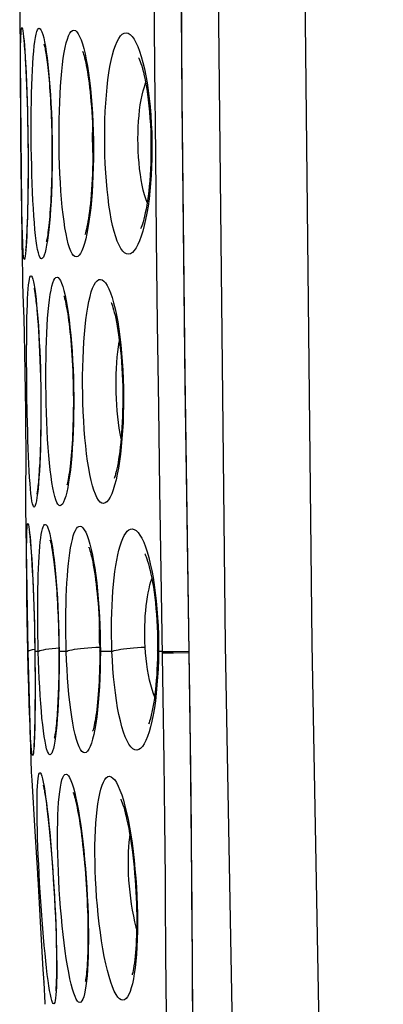
# Model space of a CAD drawing. Units: millimetres. Extents: x 100.3 to 194.9, y 84.9 to 162.8.
# Drawn here: x 100.3 to 102.4, y 100.4 to 105.9 of the extents above; entities that cross this region are included whole.
import ezdxf

# ---------------------------------------------------------------- set-up
doc = ezdxf.new("R2010")
doc.units = ezdxf.units.MM
doc.header["$LTSCALE"] = 16.335
doc.layers.get('0').update_dxf_attribs({"linetype": 'CONTINUOUS'})

msp = doc.modelspace()

# ---------------------------------------------------------------- linework, layer by layer
at = {"color": 7, "linetype": 'CONTINUOUS'}
for p, q in [((100.3545, 105.8041), (100.3557, 105.7913)), ((100.3557, 105.7913), (100.357, 105.7764)), ((100.357, 105.7764), (100.3583, 105.7595)), ((100.3583, 105.7595), (100.3596, 105.7408)), ((100.3596, 105.7408), (100.361, 105.7201)), ((100.361, 105.7201), (100.3624, 105.6976)), ((100.3624, 105.6976), (100.3645, 105.6601)), ((100.3645, 105.6601), (100.3666, 105.6183)), ((100.3666, 105.6183), (100.3686, 105.5721)), ((100.3686, 105.5721), (100.3706, 105.5217)), ((100.3706, 105.5217), (100.3724, 105.4678)), ((100.3724, 105.4678), (100.374, 105.4111)), ((100.374, 105.4111), (100.3753, 105.3525)), ((100.3753, 105.3525), (100.3764, 105.2929)), ((100.3764, 105.2929), (100.3772, 105.2332)), ((100.3772, 105.2332), (100.3777, 105.1744)), ((100.3777, 105.1744), (100.3778, 105.1171)), ((100.3778, 105.1171), (100.3778, 105.0617)), ((100.3778, 105.0617), (100.3774, 105.0087)), ((100.3769, 104.9584), (100.3761, 104.9112)), ((100.3774, 105.0087), (100.3769, 104.9584)), ((100.3761, 104.9112), (100.3752, 104.8672)), ((100.3752, 104.8672), (100.3741, 104.8266)), ((100.373, 104.7895), (100.3717, 104.756)), ((100.3741, 104.8266), (100.373, 104.7895)), ((100.3708, 104.7356), (100.37, 104.7168)), ((100.3717, 104.756), (100.3708, 104.7356)), ((100.3438, 104.6809), (100.346, 104.4933)), ((100.3682, 104.684), (100.3673, 104.6701)), ((100.3691, 104.6996), (100.3682, 104.684)), ((100.37, 104.7168), (100.3691, 104.6996)), ((100.3476, 104.4479), (100.3513, 104.3336)), ((100.4114, 104.4201), (100.4112, 104.4207)), ((100.3513, 104.3336), (100.3536, 104.2536)), ((100.3536, 104.2536), (100.356, 104.1617)), ((100.4288, 104.2823), (100.4313, 104.2517)), ((100.4313, 104.2517), (100.4338, 104.2186)), ((100.4338, 104.2186), (100.4363, 104.183)), ((100.4363, 104.183), (100.4386, 104.1452)), ((100.356, 104.1617), (100.3584, 104.0606)), ((100.4386, 104.1452), (100.4407, 104.1051)), ((100.4407, 104.1051), (100.4427, 104.0628)), ((100.3584, 104.0606), (100.3604, 103.9532)), ((100.4427, 104.0628), (100.4445, 104.0183)), ((100.4445, 104.0183), (100.4461, 103.9715)), ((100.4461, 103.9715), (100.4474, 103.9227)), ((100.3604, 103.9532), (100.3621, 103.8426)), ((100.4474, 103.9227), (100.4485, 103.8717)), ((100.4485, 103.8717), (100.4492, 103.8189)), ((100.3621, 103.8426), (100.3634, 103.7319)), ((100.4492, 103.8189), (100.4496, 103.7648)), ((100.4496, 103.7648), (100.4495, 103.7105)), ((100.3634, 103.7319), (100.3642, 103.6245)), ((100.4495, 103.7105), (100.4491, 103.6568)), ((100.4491, 103.6568), (100.4483, 103.6047)), ((100.3642, 103.6245), (100.3645, 103.5235)), ((100.4483, 103.6047), (100.4471, 103.5552)), ((100.3645, 103.5235), (100.3646, 103.4319)), ((100.3646, 103.4319), (100.3642, 103.3179)), ((100.3642, 103.3179), (100.3634, 103.2011)), ((100.3634, 103.1945), (100.3764, 102.3887)), ((100.388, 103.0305), (100.3893, 103.0179)), ((100.3893, 103.0179), (100.3906, 103.0033)), ((100.3906, 103.0033), (100.392, 102.9868)), ((100.392, 102.9868), (100.3935, 102.9686)), ((100.3935, 102.9686), (100.3949, 102.9486)), ((100.3949, 102.9486), (100.3972, 102.9154)), ((100.3705, 102.8184), (100.37, 102.8893)), ((100.3972, 102.9154), (100.3995, 102.8784)), ((100.3995, 102.8784), (100.4017, 102.8377)), ((100.3719, 102.6996), (100.3705, 102.8184)), ((100.4017, 102.8377), (100.404, 102.7935)), ((100.404, 102.7935), (100.4061, 102.7459)), ((100.3738, 102.5695), (100.3719, 102.6996)), ((100.4061, 102.7459), (100.4082, 102.6952)), ((100.4082, 102.6952), (100.4101, 102.6415)), ((100.4101, 102.6415), (100.4118, 102.5851)), ((100.3769, 102.3887), (100.3738, 102.5695)), ((100.4118, 102.5851), (100.4133, 102.5265)), ((100.4133, 102.5265), (100.4145, 102.466)), ((100.4145, 102.466), (100.4155, 102.4041)), ((100.5497, 102.4348), (100.5501, 102.3911)), ((100.3764, 102.3887), (100.3953, 101.714)), ((100.4155, 102.4041), (100.4163, 102.3173)), ((100.5501, 102.3911), (100.5502, 102.3466)), ((100.4163, 102.3173), (100.4168, 102.2348)), ((100.5502, 102.3466), (100.5499, 102.2989)), ((101.1009, 102.3191), (101.0995, 102.2879)), ((101.1019, 102.3514), (101.1009, 102.3191)), ((100.5499, 102.2989), (100.5493, 102.2522)), ((100.4168, 102.2348), (100.4168, 102.1576)), ((100.4168, 102.1576), (100.4164, 102.087)), ((100.4159, 102.0392), (100.4152, 101.9962)), ((100.4164, 102.087), (100.4159, 102.0392)), ((100.4152, 101.9962), (100.4146, 101.9704)), ((100.4134, 101.926), (100.4127, 101.9075)), ((100.414, 101.947), (100.4134, 101.926)), ((100.4146, 101.9704), (100.414, 101.947)), ((100.4097, 101.8569), (100.4094, 101.8541)), ((101.2862, 101.747), (101.2902, 101.3882)), ((100.3981, 101.6691), (100.4158, 101.3831)), ((100.4803, 101.5377), (100.4837, 101.5109)), ((100.4837, 101.5109), (100.4872, 101.4815)), ((100.4872, 101.4815), (100.4908, 101.4496)), ((100.4908, 101.4496), (100.4944, 101.4154)), ((100.4158, 101.3831), (100.4318, 101.1187)), ((100.4944, 101.4154), (100.4981, 101.3787)), ((100.4981, 101.3787), (100.5017, 101.3399)), ((100.5017, 101.3399), (100.5053, 101.2988)), ((100.5053, 101.2988), (100.5089, 101.2555)), ((100.5089, 101.2555), (100.5124, 101.2101)), ((100.5124, 101.2101), (100.5159, 101.1627)), ((100.5159, 101.1627), (100.5192, 101.1132)), ((100.4318, 101.1187), (100.448, 100.8445)), ((100.5192, 101.1132), (100.5224, 101.0621)), ((100.5224, 101.0621), (100.5254, 101.0094)), ((100.5254, 101.0094), (100.5281, 100.9561)), ((100.5281, 100.9561), (100.5306, 100.9029)), ((100.5306, 100.9029), (100.5327, 100.8507)), ((100.448, 100.8445), (100.4614, 100.6104)), ((100.5327, 100.8507), (100.5344, 100.8003)), ((100.5344, 100.8003), (100.5357, 100.7523)), ((100.5357, 100.7523), (100.5365, 100.7076)), ((100.4614, 100.6104), (100.4654, 100.5382)), ((100.4654, 100.5382), (100.4719, 100.4225))]:
    msp.add_line(p, q, dxfattribs=at)
at = {"color": 253, "linetype": 'CONTINUOUS'}
for p, q in [((100.3357, 105.5558), (100.3355, 105.6412)), ((100.3367, 105.4125), (100.3357, 105.5558)), ((100.338, 105.2584), (100.3367, 105.4125)), ((100.3397, 105.1025), (100.338, 105.2584)), ((100.3416, 104.9538), (100.3397, 105.1025)), ((100.3431, 104.8628), (100.3416, 104.9538)), ((100.3447, 104.7814), (100.3431, 104.8628)), ((100.3466, 104.7118), (100.3447, 104.7814)), ((100.346, 104.4933), (100.3476, 104.4479)), ((100.3716, 103.8236), (100.3704, 103.9276)), ((100.3734, 103.7201), (100.3716, 103.8236)), ((100.3759, 103.6192), (100.3734, 103.7201)), ((100.3634, 103.2011), (100.3634, 103.1945)), ((101.1337, 102.1309), (101.1223, 102.839)), ((101.1072, 102.4842), (101.108, 102.4365)), ((100.4152, 102.4403), (100.4164, 102.3434)), ((101.0323, 102.4435), (101.0315, 102.4731)), ((101.0337, 102.414), (101.0323, 102.4435)), ((101.108, 102.4365), (101.108, 102.3887)), ((100.3769, 102.3887), (100.3765, 102.3887)), ((100.379, 102.2844), (100.3769, 102.3887)), ((100.416, 102.3887), (100.4156, 102.3898)), ((100.4352, 102.3887), (100.4159, 102.3887)), ((100.5515, 102.3887), (100.5501, 102.3911)), ((100.5918, 102.3887), (100.5515, 102.3887)), ((100.7824, 102.3887), (100.782, 102.3378)), ((100.8476, 102.3887), (100.7824, 102.3887)), ((101.0359, 102.3819), (101.0337, 102.414)), ((101.108, 102.3887), (101.1071, 102.3399)), ((101.1295, 102.3887), (101.108, 102.3887)), ((101.1295, 102.3887), (101.1909, 102.3897)), ((101.1297, 102.3809), (101.191, 102.3819)), ((101.1909, 102.3897), (101.2771, 102.3911)), ((101.191, 102.3819), (101.2773, 102.3834)), ((101.2778, 102.3842), (101.2772, 102.3842)), ((100.4164, 102.3434), (100.417, 102.2558)), ((100.3815, 102.1854), (100.379, 102.2844)), ((100.417, 102.2558), (100.4172, 102.1714)), ((100.3843, 102.0927), (100.3815, 102.1854)), ((100.4172, 102.1714), (100.4168, 102.093)), ((100.3874, 102.0099), (100.3843, 102.0927)), ((101.1388, 101.7767), (101.1337, 102.1309)), ((101.1429, 101.4418), (101.1388, 101.7767)), ((100.3953, 101.714), (100.3981, 101.6691)), ((100.4159, 101.3836), (100.4158, 101.3831)), ((100.431, 101.1333), (100.4318, 101.1187)), ((101.1499, 100.6903), (101.1473, 101.0111)), ((101.152, 100.3637), (101.1499, 100.6903)), ((100.4652, 100.5427), (100.4654, 100.5382)), ((100.4719, 100.4226), (100.4723, 100.416))]:
    msp.add_line(p, q, dxfattribs=at)
for points in [[(101.8809, 130.2659), (101.7437, 126.7887), (101.6314, 123.3103), (101.5441, 119.8309), (101.4817, 116.3506), (101.4443, 112.8697), (101.4318, 109.3886), (101.4443, 105.9075), (101.4817, 102.4266), (101.5441, 98.9464), (101.6314, 95.467), (101.7437, 91.9886), (101.8809, 88.5114)], [(102.3662, 130.2445), (102.2289, 126.7705), (102.1166, 123.2958), (102.0293, 119.8202), (101.9668, 116.3435), (101.9294, 112.8661), (101.9169, 109.3886), (101.9294, 105.9112), (101.9668, 102.4337), (102.0293, 98.9571), (102.1166, 95.4815), (102.2289, 92.0068), (102.3662, 88.5328)], [(101.2778, 116.3931), (101.2558, 114.8367), (101.2394, 113.2802), (101.2284, 111.7236), (101.2229, 110.167), (101.2229, 108.6103), (101.2284, 107.0537), (101.2394, 105.4971), (101.2558, 103.9406), (101.2778, 102.3842)], [(101.1223, 102.839), (101.1155, 103.2946), (101.109, 103.7556), (101.1029, 104.2238), (101.0973, 104.6981), (101.0922, 105.1739), (101.0876, 105.6523), (101.0836, 106.1334), (101.0802, 106.6119), (101.0774, 107.0887), (101.0751, 107.5641), (101.0734, 108.032), (101.0722, 108.4906), (101.0715, 108.9427), (101.0713, 109.3887)], [(100.336, 105.7493), (100.3365, 105.779), (100.3371, 105.8051), (100.3378, 105.8275), (100.3387, 105.8462), (100.3397, 105.8608), (100.3409, 105.8711), (100.3423, 105.8774), (100.3438, 105.8796)], [(100.3438, 105.8796), (100.3455, 105.8773), (100.3473, 105.8709), (100.3491, 105.8604), (100.3511, 105.8457), (100.3532, 105.827), (100.3553, 105.8045), (100.3575, 105.7782), (100.3597, 105.7481)], [(100.4066, 105.7137), (100.4093, 105.7461), (100.4123, 105.7755), (100.4156, 105.8012), (100.4192, 105.8233), (100.423, 105.8418), (100.4271, 105.8562), (100.4313, 105.8664), (100.4358, 105.8725), (100.4406, 105.8746)], [(100.4406, 105.8746), (100.4454, 105.8721), (100.4503, 105.8655), (100.4552, 105.8549), (100.4602, 105.84), (100.4653, 105.8211), (100.4702, 105.7984), (100.4751, 105.772), (100.4798, 105.7418), (100.4844, 105.7086)], [(100.6479, 104.5955), (100.6399, 104.5974), (100.6321, 104.6035), (100.6245, 104.6136), (100.6171, 104.6281), (100.6099, 104.6467), (100.603, 104.669), (100.5965, 104.6951), (100.5903, 104.7249), (100.5844, 104.7578), (100.5791, 104.7938), (100.5741, 104.8329), (100.5696, 104.8743), (100.5655, 104.918), (100.562, 104.9641), (100.5589, 105.0115), (100.5563, 105.0603), (100.5543, 105.1105), (100.5528, 105.1611), (100.5518, 105.212), (100.5514, 105.2633), (100.5514, 105.314), (100.552, 105.3639), (100.5532, 105.4131), (100.5548, 105.4609), (100.5569, 105.507), (100.5596, 105.5516), (100.5628, 105.5939), (100.5664, 105.6339), (100.5705, 105.6717), (100.5751, 105.7065), (100.5802, 105.7383), (100.5857, 105.7671), (100.5916, 105.7925), (100.5979, 105.8142), (100.6047, 105.8324), (100.6117, 105.8466), (100.619, 105.8566), (100.6266, 105.8625), (100.6345, 105.8645)], [(100.6345, 105.8645), (100.6425, 105.8618), (100.6505, 105.8551), (100.6585, 105.8443), (100.6664, 105.8293), (100.6744, 105.8102), (100.6821, 105.7875), (100.6896, 105.7611), (100.6968, 105.731), (100.7037, 105.6979), (100.7102, 105.6618)], [(100.9399, 104.6108), (100.9288, 104.6125), (100.9179, 104.6184), (100.9074, 104.6284), (100.897, 104.6426), (100.887, 104.661), (100.8774, 104.683), (100.8682, 104.7088), (100.8595, 104.7382), (100.8514, 104.7706), (100.8439, 104.806), (100.837, 104.8444), (100.8308, 104.885), (100.8253, 104.9278), (100.8204, 104.9729), (100.8162, 105.0192), (100.8128, 105.0669), (100.8102, 105.1159), (100.8083, 105.1652), (100.8072, 105.2148), (100.8068, 105.2647), (100.8072, 105.3139), (100.8083, 105.3623), (100.8102, 105.4101), (100.8128, 105.4564), (100.8161, 105.5012), (100.8201, 105.5444), (100.8248, 105.5855), (100.8302, 105.6244), (100.8363, 105.6611), (100.843, 105.6949), (100.8503, 105.726), (100.8582, 105.7542), (100.8666, 105.7789), (100.8757, 105.8003), (100.8852, 105.8181), (100.8951, 105.832), (100.9054, 105.8417), (100.916, 105.8475), (100.9271, 105.8493)], [(100.9271, 105.8493), (100.9382, 105.8465), (100.9492, 105.8396), (100.9601, 105.8288), (100.9709, 105.8137), (100.9817, 105.7946), (100.992, 105.772), (101.002, 105.7458), (101.0116, 105.716), (101.0207, 105.6833), (101.0291, 105.6478), (101.037, 105.6093)], [(100.3355, 105.6412), (100.3358, 105.7164), (100.336, 105.7493)], [(100.3597, 105.7481), (100.3618, 105.715), (100.3639, 105.6788), (100.366, 105.6394), (100.3679, 105.5977), (100.3697, 105.5536), (100.3714, 105.5071), (100.373, 105.4592), (100.3743, 105.4099), (100.3755, 105.3591), (100.3765, 105.3078), (100.3772, 105.256), (100.3778, 105.2038), (100.3781, 105.1521), (100.3781, 105.1009), (100.378, 105.0502), (100.3777, 105.001), (100.3771, 104.9532), (100.3764, 104.9069), (100.3755, 104.8629), (100.3744, 104.8212), (100.3731, 104.7819), (100.3718, 104.7457), (100.3703, 104.7126)], [(100.4163, 104.7496), (100.4131, 104.7859), (100.4102, 104.8254), (100.4075, 104.8672), (100.4051, 104.9115), (100.4029, 104.958), (100.401, 105.006), (100.3994, 105.0555), (100.3981, 105.1063), (100.397, 105.1576), (100.3962, 105.2093), (100.3957, 105.2615), (100.3955, 105.313), (100.3956, 105.3638), (100.3959, 105.4141), (100.3966, 105.4628), (100.3975, 105.5099), (100.3987, 105.5555), (100.4003, 105.5988), (100.4021, 105.6396), (100.4042, 105.6782), (100.4066, 105.7137)], [(100.4844, 105.7086), (100.4887, 105.6723), (100.4928, 105.6329), (100.4966, 105.5913), (100.5001, 105.5473), (100.5032, 105.501), (100.5059, 105.4534), (100.5082, 105.4043), (100.5101, 105.3538), (100.5115, 105.303), (100.5125, 105.2517), (100.513, 105.2001), (100.513, 105.149), (100.5126, 105.0985), (100.5117, 105.0486), (100.5104, 105.0002), (100.5086, 104.9534), (100.5064, 104.908), (100.5039, 104.8648), (100.501, 104.824), (100.4977, 104.7854), (100.4942, 104.7498)], [(100.7102, 105.6618), (100.7162, 105.6228), (100.7218, 105.5815), (100.7267, 105.538), (100.7312, 105.4923), (100.735, 105.4454), (100.7381, 105.3971), (100.7406, 105.3474), (100.7425, 105.2975), (100.7436, 105.2473), (100.744, 105.1967), (100.7437, 105.1468), (100.7428, 105.0976), (100.7411, 105.049), (100.7388, 105.0019), (100.7359, 104.9563), (100.7324, 104.9122), (100.7283, 104.8703), (100.7237, 104.8305), (100.7185, 104.793)], [(101.0445, 104.9), (101.0372, 104.9199), (101.0298, 104.9439), (101.0229, 104.9698), (101.0167, 104.9974), (101.0112, 105.0266), (101.0064, 105.057), (101.0023, 105.0886), (100.9989, 105.1211), (100.9962, 105.1543), (100.9944, 105.1879), (100.9932, 105.2217), (100.9929, 105.2555), (100.9932, 105.289), (100.9943, 105.3221), (100.9962, 105.3545), (100.9988, 105.386), (101.0021, 105.4165), (101.0061, 105.4457), (101.0108, 105.4737), (101.0161, 105.5001), (101.0221, 105.5249), (101.0287, 105.5479), (101.036, 105.5689), (101.0361, 105.5693)], [(101.037, 105.6093), (101.0441, 105.5689), (101.0504, 105.5263), (101.056, 105.4817), (101.0608, 105.4359), (101.0647, 105.3888), (101.0677, 105.3406), (101.0698, 105.2921), (101.071, 105.2435), (101.0713, 105.1945), (101.0707, 105.1463), (101.0692, 105.0988), (101.0668, 105.052), (101.0636, 105.0066), (101.0596, 104.9627), (101.0548, 104.9202), (101.0493, 104.8797), (101.0431, 104.8413)], [(100.741, 105.1793), (100.7407, 105.1847), (100.7397, 105.2197), (100.7393, 105.2548), (100.7394, 105.2897), (100.7395, 105.2957)], [(100.7185, 104.793), (100.7129, 104.7582), (100.7069, 104.7263), (100.7004, 104.6972), (100.6936, 104.6715), (100.6864, 104.6493), (100.679, 104.6305), (100.6714, 104.6157), (100.6637, 104.605), (100.6559, 104.5983), (100.6479, 104.5955)], [(101.0431, 104.8413), (101.0361, 104.8049), (101.0286, 104.7712), (101.0204, 104.74), (101.0117, 104.7116), (101.0025, 104.6864), (100.9928, 104.6645), (100.9827, 104.6459), (100.9723, 104.6312), (100.9617, 104.6205), (100.9509, 104.6137), (100.9399, 104.6108)], [(100.4539, 104.5855), (100.4491, 104.5876), (100.4444, 104.5938), (100.4399, 104.6041), (100.4355, 104.6188), (100.4312, 104.6376), (100.4272, 104.6601), (100.4233, 104.6864), (100.4197, 104.7164), (100.4163, 104.7496)], [(100.4942, 104.7498), (100.4904, 104.7172), (100.4863, 104.6876), (100.482, 104.6615), (100.4776, 104.639), (100.473, 104.6201), (100.4683, 104.6053), (100.4635, 104.5946), (100.4588, 104.588), (100.4539, 104.5855)], [(100.3571, 104.5805), (100.3555, 104.5827), (100.354, 104.589), (100.3526, 104.5994), (100.3512, 104.6141), (100.35, 104.6329), (100.3488, 104.6554), (100.3477, 104.6817), (100.3466, 104.7118)], [(100.3703, 104.7126), (100.3687, 104.6825), (100.3671, 104.6562), (100.3655, 104.6336), (100.3638, 104.6146), (100.3621, 104.5998), (100.3604, 104.5893), (100.3587, 104.5828), (100.3571, 104.5805)], [(100.3739, 104.3293), (100.3753, 104.3617), (100.377, 104.3912), (100.3788, 104.417), (100.3809, 104.4391), (100.3832, 104.4576), (100.3857, 104.4721), (100.3884, 104.4824), (100.3913, 104.4886), (100.3945, 104.4907)], [(100.3945, 104.4907), (100.3977, 104.4883), (100.4011, 104.4819), (100.4045, 104.4714), (100.4081, 104.4567), (100.4117, 104.438), (100.4153, 104.4155), (100.4189, 104.3893), (100.4224, 104.3594), (100.4259, 104.3265)], [(100.5576, 103.2045), (100.5511, 103.2065), (100.5449, 103.2126), (100.5388, 103.2229), (100.5328, 103.2375), (100.527, 103.2563), (100.5214, 103.2787), (100.5161, 103.305), (100.511, 103.3351), (100.5063, 103.3683), (100.5019, 103.4046), (100.4977, 103.4441), (100.494, 103.4858), (100.4906, 103.53), (100.4876, 103.5765), (100.485, 103.6244), (100.4827, 103.6737), (100.4809, 103.7245), (100.4794, 103.7756), (100.4784, 103.8271), (100.4777, 103.8789), (100.4775, 103.93), (100.4777, 103.9803), (100.4783, 104.03), (100.4793, 104.0781), (100.4808, 104.1245), (100.4826, 104.1693), (100.4848, 104.2118), (100.4874, 104.2519), (100.4905, 104.2897), (100.4938, 104.3246), (100.4976, 104.3564), (100.5018, 104.3853), (100.5063, 104.4107), (100.5112, 104.4325), (100.5164, 104.4508), (100.5219, 104.465), (100.5276, 104.4751), (100.5337, 104.4811), (100.54, 104.4831)], [(100.54, 104.4831), (100.5464, 104.4806), (100.5529, 104.474), (100.5593, 104.4633), (100.5658, 104.4485), (100.5724, 104.4297), (100.5788, 104.4072), (100.585, 104.3809), (100.5911, 104.351), (100.5969, 104.3182), (100.6025, 104.2822)], [(100.8005, 103.2172), (100.7909, 103.219), (100.7816, 103.225), (100.7725, 103.2351), (100.7635, 103.2496), (100.7548, 103.2681), (100.7465, 103.2904), (100.7385, 103.3164), (100.7309, 103.3462), (100.7238, 103.3789), (100.7173, 103.4148), (100.7112, 103.4537), (100.7057, 103.4949), (100.7007, 103.5384), (100.6963, 103.5841), (100.6926, 103.6312), (100.6895, 103.6797), (100.687, 103.7295), (100.6851, 103.7796), (100.6839, 103.83), (100.6834, 103.8807), (100.6834, 103.9306), (100.6842, 103.9798), (100.6856, 104.0283), (100.6876, 104.0751), (100.6902, 104.1204), (100.6934, 104.164), (100.6973, 104.2054), (100.7016, 104.2445), (100.7066, 104.2814), (100.7121, 104.3154), (100.7182, 104.3465), (100.7248, 104.3748), (100.7319, 104.3996), (100.7394, 104.421), (100.7475, 104.4389), (100.7559, 104.4529), (100.7646, 104.4627), (100.7737, 104.4686), (100.7832, 104.4704)], [(100.7832, 104.4704), (100.7927, 104.4677), (100.8022, 104.461), (100.8116, 104.4503), (100.821, 104.4354), (100.8303, 104.4166), (100.8394, 104.3941), (100.8482, 104.368), (100.8567, 104.3384), (100.8647, 104.3058), (100.8723, 104.2703)], [(100.3704, 103.9276), (100.3699, 104.0291), (100.3699, 104.078), (100.3701, 104.1252), (100.3704, 104.1709), (100.371, 104.2142), (100.3718, 104.2552), (100.3727, 104.2937), (100.3739, 104.3293)], [(100.4259, 104.3265), (100.4292, 104.2904), (100.4324, 104.2512), (100.4354, 104.2098), (100.4382, 104.1659), (100.4408, 104.1197), (100.4431, 104.0721), (100.4451, 104.023), (100.4468, 103.9725), (100.4482, 103.9215), (100.4492, 103.87), (100.4499, 103.8181), (100.4503, 103.7666), (100.4503, 103.7156), (100.4499, 103.665), (100.4493, 103.616), (100.4483, 103.5684), (100.4469, 103.5222), (100.4453, 103.4784), (100.4435, 103.4369), (100.4413, 103.3977), (100.439, 103.3616)], [(100.6025, 104.2822), (100.6077, 104.2433), (100.6125, 104.2021), (100.6168, 104.1586), (100.6208, 104.1129), (100.6242, 104.0659), (100.6272, 104.0174), (100.6295, 103.9677), (100.6314, 103.9175), (100.6326, 103.867), (100.6333, 103.816), (100.6334, 103.7656), (100.6329, 103.7158), (100.6318, 103.6665), (100.6302, 103.6185), (100.6281, 103.572), (100.6254, 103.5269), (100.6222, 103.484), (100.6186, 103.4433), (100.6145, 103.4047)], [(100.8723, 104.2703), (100.8794, 104.2319), (100.8859, 104.1913), (100.8917, 104.1486), (100.8969, 104.1038), (100.9014, 104.0577), (100.9051, 104.0103), (100.908, 103.9617), (100.9102, 103.9128), (100.9116, 103.8636), (100.9122, 103.814), (100.912, 103.7651), (100.911, 103.7167), (100.9093, 103.669), (100.9068, 103.6225), (100.9035, 103.5775), (100.8996, 103.5338), (100.8949, 103.4922), (100.8896, 103.4526)], [(100.8986, 103.5779), (100.8981, 103.5799), (100.8926, 103.6081), (100.8877, 103.6378), (100.8834, 103.6689), (100.8796, 103.7011), (100.8765, 103.7343), (100.874, 103.7682), (100.8722, 103.8025), (100.871, 103.837), (100.8704, 103.8716), (100.8705, 103.9058), (100.8713, 103.9395), (100.8726, 103.9725), (100.8746, 104.0045), (100.8772, 104.0355), (100.8804, 104.0652), (100.8842, 104.0935), (100.8886, 104.1202), (100.8894, 104.1246)], [(100.3867, 103.3617), (100.3846, 103.3982), (100.3825, 103.4378), (100.3807, 103.4798), (100.3789, 103.5242), (100.3773, 103.571), (100.3759, 103.6192)], [(100.8896, 103.4526), (100.8837, 103.415), (100.8772, 103.3803), (100.8701, 103.3483), (100.8625, 103.3191), (100.8545, 103.2933), (100.8461, 103.2711), (100.8373, 103.2522), (100.8284, 103.2374), (100.8193, 103.2267), (100.81, 103.22), (100.8005, 103.2172)], [(100.4119, 103.197), (100.4087, 103.1991), (100.4056, 103.2054), (100.4026, 103.2158), (100.3996, 103.2305), (100.3968, 103.2493), (100.3941, 103.2718), (100.3915, 103.2983), (100.389, 103.3284), (100.3867, 103.3617)], [(100.439, 103.3616), (100.4364, 103.3287), (100.4336, 103.2988), (100.4308, 103.2726), (100.4278, 103.2501), (100.4247, 103.2312), (100.4215, 103.2165), (100.4183, 103.2059), (100.4151, 103.1994), (100.4119, 103.197)], [(100.6145, 103.4047), (100.61, 103.3691), (100.6051, 103.3365), (100.5998, 103.3068), (100.5943, 103.2807), (100.5886, 103.2582), (100.5826, 103.2393), (100.5764, 103.2244), (100.5702, 103.2138), (100.5639, 103.2072), (100.5576, 103.2045)], [(100.3769, 103.1053), (100.3785, 103.103), (100.3804, 103.0966), (100.3823, 103.0862), (100.3844, 103.0717), (100.3866, 103.0531), (100.3888, 103.0308), (100.3911, 103.0049), (100.3935, 102.9752)], [(100.4553, 103.061), (100.4587, 103.0751), (100.4623, 103.0862), (100.466, 103.094), (100.47, 103.0987), (100.4741, 103.1002)], [(100.4741, 103.1002), (100.479, 103.0978), (100.4839, 103.0913), (100.4888, 103.0809), (100.4939, 103.0663), (100.499, 103.0478), (100.504, 103.0256), (100.509, 102.9998), (100.5139, 102.9703), (100.5187, 102.9377)], [(100.5918, 102.3887), (100.5906, 102.4338), (100.5898, 102.4785), (100.5894, 102.5228), (100.5895, 102.5669), (100.5899, 102.6105), (100.5907, 102.6532), (100.592, 102.6946), (100.5937, 102.735), (100.5957, 102.7738), (100.5981, 102.8111), (100.601, 102.8467), (100.6042, 102.8803), (100.6078, 102.9119), (100.6117, 102.9414), (100.616, 102.9686), (100.6207, 102.9933), (100.6257, 103.0156), (100.631, 103.0351), (100.6366, 103.0518), (100.6426, 103.0657), (100.6488, 103.0765), (100.6552, 103.0842), (100.6618, 103.0887), (100.6687, 103.0901)], [(100.6687, 103.0901), (100.6767, 103.0875), (100.6846, 103.0809), (100.6925, 103.0704), (100.7004, 103.0559), (100.7084, 103.0373), (100.7161, 103.0152), (100.7237, 102.9895), (100.731, 102.9602), (100.7381, 102.928), (100.7447, 102.8929)], [(100.4352, 102.3887), (100.4342, 102.4342), (100.4334, 102.4794), (100.4328, 102.5243), (100.4325, 102.569), (100.4324, 102.6133), (100.4325, 102.6565), (100.4328, 102.6985), (100.4334, 102.7394), (100.4342, 102.7787), (100.4353, 102.8164), (100.4365, 102.8526), (100.438, 102.8867), (100.4398, 102.9188), (100.4418, 102.9488), (100.444, 102.9764), (100.4465, 103.0015), (100.4492, 103.0241), (100.4521, 103.044), (100.4553, 103.061)], [(100.8476, 102.3887), (100.8462, 102.4326), (100.8454, 102.4761), (100.8452, 102.5193), (100.8456, 102.5624), (100.8466, 102.6051), (100.8481, 102.6468), (100.8502, 102.6874), (100.8529, 102.727), (100.8561, 102.765), (100.8599, 102.8015), (100.8642, 102.8364), (100.869, 102.8694), (100.8744, 102.9003), (100.8802, 102.9293), (100.8865, 102.956), (100.8932, 102.9802), (100.9004, 103.0021), (100.908, 103.0212), (100.916, 103.0376), (100.9244, 103.0513), (100.9331, 103.0619), (100.9421, 103.0693), (100.9514, 103.0737), (100.9609, 103.0749)], [(100.9609, 103.0749), (100.9718, 103.0722), (100.9826, 103.0655), (100.9934, 103.055), (101.0041, 103.0404), (101.0147, 103.022), (101.025, 103), (101.0349, 102.9746), (101.0446, 102.9456), (101.0537, 102.9139), (101.0622, 102.8793), (101.0702, 102.8419)], [(100.3935, 102.9752), (100.3959, 102.9426), (100.3982, 102.907), (100.4005, 102.8683), (100.4027, 102.8274), (100.4048, 102.7842), (100.4068, 102.7388), (100.4086, 102.6918), (100.4103, 102.6431), (100.4119, 102.593), (100.4132, 102.5423), (100.4143, 102.4915), (100.4152, 102.4403)], [(100.5187, 102.9377), (100.5232, 102.9022), (100.5276, 102.8637), (100.5316, 102.8229), (100.5354, 102.7798), (100.5388, 102.7346), (100.5419, 102.6879), (100.5445, 102.6396), (100.5468, 102.5899), (100.5486, 102.5399), (100.55, 102.4898), (100.551, 102.4394), (100.5515, 102.3887)], [(100.7447, 102.8929), (100.751, 102.8548), (100.7567, 102.8146), (100.762, 102.7722), (100.7668, 102.7277), (100.7709, 102.6818), (100.7745, 102.6344), (100.7774, 102.5856), (100.7797, 102.5365), (100.7813, 102.4875)], [(101.0702, 102.8419), (101.0776, 102.8025), (101.0842, 102.7611), (101.09, 102.7177), (101.0951, 102.673), (101.0994, 102.6268), (101.1029, 102.5794), (101.1055, 102.5318), (101.1072, 102.4842)], [(101.0315, 102.4731), (101.0313, 102.5027), (101.0317, 102.532), (101.0326, 102.5609), (101.0341, 102.5893), (101.0362, 102.6169), (101.0389, 102.6437), (101.0421, 102.6695), (101.0458, 102.6943), (101.0501, 102.7179), (101.0549, 102.7403), (101.0602, 102.7613), (101.0659, 102.7808), (101.071, 102.7955)], [(100.7777, 102.475), (100.7773, 102.5055), (100.7773, 102.5175)], [(100.7813, 102.4875), (100.7822, 102.4382), (100.7824, 102.3887)], [(100.7793, 102.4237), (100.7785, 102.4442), (100.7777, 102.475)], [(100.3769, 102.3887), (100.3786, 102.3914), (100.3834, 102.3941), (100.3913, 102.3968), (100.4022, 102.3994), (100.4155, 102.4018)], [(100.4352, 102.3887), (100.4382, 102.3913), (100.4441, 102.394), (100.4528, 102.3966)], [(100.4727, 101.8873), (100.4682, 101.9141), (100.4639, 101.9447), (100.4598, 101.9785), (100.4559, 102.0154), (100.4522, 102.0555), (100.4489, 102.0978), (100.4458, 102.1425), (100.443, 102.1895), (100.4405, 102.2377), (100.4384, 102.2868), (100.4367, 102.3371), (100.4352, 102.3887)], [(100.4528, 102.3966), (100.4642, 102.3992), (100.478, 102.4016), (100.4942, 102.404), (100.5124, 102.4061), (100.5324, 102.4081), (100.55, 102.4095)], [(100.5515, 102.3887), (100.5515, 102.3367), (100.5512, 102.286), (100.5505, 102.2368), (100.5493, 102.1885), (100.5478, 102.1416), (100.5459, 102.0971), (100.5437, 102.0549), (100.5411, 102.0151), (100.5382, 101.9785)], [(100.5918, 102.3887), (100.596, 102.3913), (100.6028, 102.3939), (100.6122, 102.3965), (100.6239, 102.3991), (100.6379, 102.4015), (100.654, 102.4038), (100.6718, 102.406), (100.6913, 102.408)], [(100.6955, 101.8221), (100.6874, 101.824), (100.6794, 101.8302), (100.6715, 101.8406), (100.6637, 101.8555), (100.656, 101.8745), (100.6486, 101.8973), (100.6414, 101.924), (100.6346, 101.9544), (100.6281, 101.9877), (100.6221, 102.0242), (100.6165, 102.0636), (100.6114, 102.1052), (100.6068, 102.149), (100.6026, 102.195), (100.5991, 102.242), (100.5961, 102.2898), (100.5937, 102.3386), (100.5918, 102.3887)], [(100.6913, 102.408), (100.7121, 102.4098), (100.734, 102.4113), (100.7566, 102.4126), (100.7797, 102.4136)], [(100.7825, 102.3887), (100.7798, 102.3911), (100.7795, 102.3924)], [(100.8476, 102.3887), (100.8529, 102.3913), (100.8605, 102.3939), (100.8704, 102.3965), (100.8824, 102.399), (100.8964, 102.4015), (100.9123, 102.4038), (100.9298, 102.406), (100.9487, 102.4081), (100.9688, 102.4099), (100.9899, 102.4115), (101.0116, 102.4129), (101.0337, 102.414)], [(100.9864, 101.8375), (100.9752, 101.8391), (100.9643, 101.8451), (100.9535, 101.8554), (100.9428, 101.87), (100.9322, 101.8889), (100.9221, 101.9114), (100.9125, 101.9377), (100.9032, 101.9676), (100.8946, 102.0004), (100.8866, 102.0361), (100.8791, 102.0746), (100.8724, 102.1151), (100.8664, 102.1575), (100.8611, 102.202), (100.8566, 102.2474), (100.8528, 102.2934), (100.8499, 102.3405), (100.8476, 102.3887)], [(101.0426, 102.3187), (101.0389, 102.35), (101.0359, 102.3819)], [(101.108, 102.3887), (101.104, 102.3913), (101.1027, 102.3938)], [(101.2778, 102.3842), (101.2831, 102.0246), (101.2877, 101.667)], [(100.782, 102.3378), (100.781, 102.2882), (100.7794, 102.24), (100.7771, 102.1928), (100.7742, 102.1469), (100.7707, 102.1033), (100.7667, 102.062), (100.7622, 102.0231)], [(101.086, 102.1377), (101.0803, 102.1524), (101.0724, 102.1764), (101.065, 102.2021), (101.0583, 102.2295), (101.0524, 102.2581), (101.0471, 102.2879), (101.0426, 102.3187)], [(101.1071, 102.3399), (101.1054, 102.2922), (101.1028, 102.2457), (101.0995, 102.2001), (101.0953, 102.1558), (101.0904, 102.1135), (101.0848, 102.0734)], [(100.4168, 102.093), (100.4161, 102.0216), (100.4155, 101.9891), (100.4149, 101.9588), (100.4141, 101.931)], [(101.0848, 102.0734), (101.0784, 102.0354), (101.0713, 102.0003), (101.0637, 101.9681), (101.0554, 101.9389), (101.0466, 101.9131), (101.0374, 101.8909), (101.0277, 101.8722), (101.0177, 101.8575), (101.0075, 101.8469), (100.9971, 101.8403), (100.9864, 101.8375)], [(100.3906, 101.9392), (100.389, 101.9729), (100.3874, 102.0099)], [(100.7622, 102.0231), (100.7571, 101.9872), (100.7516, 101.9543), (100.7456, 101.9245), (100.7393, 101.8983), (100.7326, 101.8758), (100.7256, 101.8569), (100.7184, 101.8421), (100.7109, 101.8314), (100.7033, 101.8248), (100.6955, 101.8221)], [(100.4041, 101.8068), (100.4024, 101.809), (100.4008, 101.8153), (100.3991, 101.8257), (100.3974, 101.8405), (100.3957, 101.8594), (100.394, 101.8821), (100.3923, 101.9088), (100.3906, 101.9392)], [(100.4141, 101.931), (100.4133, 101.9057), (100.4124, 101.883), (100.4114, 101.8632), (100.4103, 101.8463), (100.4092, 101.8322), (100.408, 101.8212), (100.4067, 101.8133), (100.4054, 101.8085), (100.4041, 101.8068)], [(100.5382, 101.9785), (100.535, 101.945), (100.5314, 101.9147), (100.5277, 101.8882), (100.5237, 101.8655), (100.5195, 101.8465), (100.5151, 101.8316), (100.5106, 101.821), (100.506, 101.8144), (100.5013, 101.8119)], [(100.5013, 101.8119), (100.4964, 101.8139), (100.4916, 101.8201), (100.4868, 101.8306), (100.482, 101.8454), (100.4773, 101.8645), (100.4727, 101.8873)], [(100.4283, 101.5486), (100.4287, 101.5812), (100.4294, 101.6108), (100.4305, 101.6368), (100.4319, 101.6591), (100.4337, 101.6779), (100.4358, 101.6925), (100.4383, 101.703), (100.4411, 101.7093), (100.4442, 101.7115)], [(100.4442, 101.7115), (100.4475, 101.709), (100.4511, 101.7024), (100.4549, 101.6916), (100.4589, 101.6766), (100.4631, 101.6574), (100.4674, 101.6344), (100.4718, 101.6075), (100.4764, 101.5768), (100.4809, 101.5429)], [(100.5986, 100.6306), (100.592, 100.6713), (100.5858, 100.7141), (100.5799, 100.7593), (100.5743, 100.8067), (100.5691, 100.8552), (100.5643, 100.9048), (100.56, 100.9555), (100.5561, 101.0063), (100.5528, 101.0572), (100.5499, 101.1082), (100.5475, 101.1583), (100.5456, 101.2077), (100.5443, 101.2562), (100.5434, 101.3032), (100.5431, 101.3485), (100.5433, 101.3923), (100.544, 101.4339), (100.5452, 101.4733), (100.5469, 101.5104), (100.5491, 101.5448), (100.5518, 101.5763), (100.5551, 101.605), (100.5588, 101.6304), (100.563, 101.6523), (100.5676, 101.6707), (100.5727, 101.6852), (100.5782, 101.6955), (100.5842, 101.7017), (100.5905, 101.7038)], [(100.5905, 101.7038), (100.597, 101.7011), (100.6037, 101.6944), (100.6105, 101.6836), (100.6175, 101.6685), (100.6246, 101.6493), (100.6317, 101.6263), (100.6388, 101.5994), (100.6459, 101.5688), (100.6529, 101.5351)], [(100.9092, 100.4389), (100.8997, 100.4404), (100.8901, 100.4464), (100.8804, 100.4567), (100.8705, 100.4714), (100.8604, 100.4904), (100.8505, 100.5134), (100.8408, 100.5403), (100.8312, 100.5712), (100.822, 100.6053), (100.8131, 100.6427), (100.8046, 100.6833), (100.7967, 100.726), (100.7893, 100.7711), (100.7824, 100.8184), (100.7762, 100.8666), (100.7707, 100.9157), (100.7659, 100.9658), (100.7618, 101.0158), (100.7585, 101.0655), (100.7559, 101.1153), (100.7539, 101.164), (100.7528, 101.2117), (100.7523, 101.2586), (100.7525, 101.3038), (100.7535, 101.3475), (100.7551, 101.3896), (100.7574, 101.4296), (100.7603, 101.4675), (100.764, 101.5033), (100.7683, 101.5365), (100.7732, 101.567), (100.7788, 101.5949), (100.785, 101.6195), (100.7918, 101.6409), (100.7992, 101.6589), (100.8072, 101.6731), (100.8156, 101.6831), (100.8246, 101.6891), (100.8341, 101.6911)], [(100.8341, 101.6911), (100.8436, 101.6884), (100.8532, 101.6816), (100.8628, 101.6709), (100.8726, 101.6559), (100.8825, 101.6368), (100.8923, 101.614), (100.9019, 101.5875), (100.9113, 101.5573), (100.9204, 101.5241), (100.9291, 101.4879)], [(101.2877, 101.667), (101.2915, 101.3116), (101.2946, 100.9573), (101.2971, 100.6052), (101.2988, 100.2578)], [(100.4857, 100.5828), (100.4813, 100.6192), (100.477, 100.6588), (100.4727, 100.7006), (100.4685, 100.7449), (100.4643, 100.7915), (100.4603, 100.8395), (100.4564, 100.889), (100.4527, 100.9399), (100.4492, 100.9912), (100.4459, 101.0429), (100.4428, 101.095), (100.44, 101.1466), (100.4375, 101.1974), (100.4352, 101.2478), (100.4333, 101.2966), (100.4316, 101.3439), (100.4303, 101.3896), (100.4293, 101.4331), (100.4286, 101.4742), (100.4283, 101.5129), (100.4283, 101.5486)], [(100.4809, 101.5429), (100.4855, 101.5058), (100.4901, 101.4656), (100.4946, 101.4229), (100.499, 101.3778), (100.5034, 101.3304), (100.5076, 101.2814), (100.5116, 101.2311), (100.5154, 101.1793), (100.519, 101.1271), (100.5224, 101.0745), (100.5254, 101.0215), (100.5282, 100.9692), (100.5307, 100.9176), (100.5328, 100.8668), (100.5346, 100.8177), (100.536, 100.7706), (100.5371, 100.7253), (100.5379, 100.6827), (100.5382, 100.643), (100.5383, 100.6059), (100.538, 100.5719)], [(100.6529, 101.5351), (100.6596, 101.4982), (100.6662, 101.4581), (100.6725, 101.4158), (100.6785, 101.3711), (100.6842, 101.3241), (100.6895, 101.2757), (100.6944, 101.2259), (100.6989, 101.1748), (100.7028, 101.1234), (100.7063, 101.0716), (100.7092, 101.0194), (100.7116, 100.9679), (100.7134, 100.917), (100.7147, 100.8667), (100.7154, 100.8182), (100.7156, 100.7716), (100.7151, 100.7267), (100.7141, 100.6847), (100.7126, 100.6455), (100.7106, 100.6091)], [(100.9291, 101.4879), (100.9375, 101.4486), (100.9454, 101.4072), (100.9528, 101.3635), (100.9597, 101.3176), (100.9659, 101.2704), (100.9715, 101.2219), (100.9764, 101.1723), (100.9806, 101.1223), (100.9841, 101.072), (100.9868, 101.0215), (100.9888, 100.9715), (100.9899, 100.9221), (100.9904, 100.8732), (100.99, 100.826), (100.9889, 100.7804), (100.987, 100.7365), (100.9844, 100.6952), (100.9811, 100.6566)], [(101.1473, 101.0111), (101.1463, 101.118), (101.1429, 101.4418)], [(100.9856, 100.838), (100.9832, 100.8469), (100.9758, 100.8774), (100.969, 100.9092), (100.9628, 100.9419), (100.9574, 100.9752), (100.9526, 101.009), (100.9486, 101.0429), (100.9452, 101.0767), (100.9426, 101.1102), (100.9407, 101.1433), (100.9396, 101.1758), (100.9391, 101.2074), (100.9393, 101.2381), (100.9402, 101.2678), (100.9419, 101.2962), (100.9441, 101.3233), (100.9471, 101.349), (100.9484, 101.3581)], [(100.6676, 100.426), (100.6611, 100.4277), (100.6545, 100.4338), (100.6477, 100.4442), (100.6407, 100.459), (100.6335, 100.478), (100.6264, 100.501), (100.6193, 100.528), (100.6122, 100.559), (100.6053, 100.5932), (100.5986, 100.6306)], [(100.7106, 100.6091), (100.7081, 100.5758), (100.7052, 100.5458), (100.7018, 100.5188), (100.6981, 100.4952), (100.6939, 100.4749), (100.6893, 100.4578), (100.6844, 100.4444), (100.6792, 100.4347), (100.6735, 100.4285), (100.6676, 100.426)], [(100.9811, 100.6566), (100.9771, 100.6206), (100.9726, 100.5877), (100.9675, 100.5579), (100.9618, 100.5312), (100.9556, 100.5078), (100.949, 100.4877), (100.9419, 100.4707), (100.9343, 100.4574), (100.9264, 100.4477), (100.918, 100.4415), (100.9092, 100.4389)], [(100.5213, 100.4184), (100.518, 100.4204), (100.5145, 100.4266), (100.5108, 100.437), (100.5069, 100.4516), (100.5028, 100.4704), (100.4986, 100.493), (100.4944, 100.5194), (100.49, 100.5496), (100.4857, 100.5828)], [(100.538, 100.5719), (100.5373, 100.5411), (100.5364, 100.5134), (100.5351, 100.4892), (100.5335, 100.4682), (100.5317, 100.4507), (100.5295, 100.4369), (100.527, 100.427), (100.5243, 100.4209), (100.5213, 100.4184)]]:
    msp.add_lwpolyline(points, dxfattribs=at)
at = {"color": 7, "linetype": 'CONTINUOUS'}
for points in [[(101.2772, 116.3931), (101.2561, 114.9001), (101.2392, 113.3264), (101.228, 111.7527), (101.2224, 110.1789), (101.2223, 108.6051), (101.2279, 107.0313), (101.2392, 105.4576), (101.256, 103.8839), (101.2772, 102.3842)], [(100.331, 105.9653), (100.3355, 105.4752), (100.3438, 104.6809)], [(100.3512, 105.8327), (100.3511, 105.833), (100.3512, 105.8328), (100.3513, 105.8316), (100.3516, 105.8296), (100.352, 105.827), (100.3524, 105.8235), (100.3529, 105.8195), (100.3534, 105.815), (100.3539, 105.8098), (100.3545, 105.8041)], [(100.4679, 105.7842), (100.4675, 105.7853), (100.4672, 105.7862), (100.4674, 105.7855), (100.468, 105.7834), (100.4689, 105.78), (100.47, 105.7752), (100.4714, 105.7693), (100.4728, 105.7622), (100.4744, 105.754), (100.4761, 105.7448), (100.4778, 105.7347), (100.4795, 105.7236), (100.4813, 105.7117), (100.4831, 105.6988), (100.4849, 105.685), (100.4867, 105.6703), (100.4885, 105.6548), (100.4903, 105.6384), (100.492, 105.6212), (100.4938, 105.6031), (100.4955, 105.5841), (100.4971, 105.5644), (100.4987, 105.5438), (100.5002, 105.5224), (100.5017, 105.5003), (100.5031, 105.4774), (100.5044, 105.4539), (100.5057, 105.4297), (100.5068, 105.4049), (100.5078, 105.3795), (100.5088, 105.3536), (100.5096, 105.3272), (100.5103, 105.3004), (100.5108, 105.2732), (100.5113, 105.2458), (100.5116, 105.2181), (100.5117, 105.1903), (100.5117, 105.1625), (100.5116, 105.1347), (100.5114, 105.1071), (100.511, 105.0798), (100.5104, 105.0529), (100.5097, 105.0264), (100.5089, 105.0006), (100.508, 104.9753), (100.507, 104.9509), (100.5058, 104.9273), (100.5046, 104.9045), (100.5033, 104.8827), (100.5019, 104.862), (100.5005, 104.8422), (100.499, 104.8235), (100.4974, 104.8058), (100.4958, 104.7891), (100.4942, 104.7734), (100.4926, 104.7588), (100.491, 104.7453), (100.4893, 104.7328), (100.4877, 104.7213), (100.4861, 104.7109), (100.4846, 104.7018), (100.4832, 104.6938), (100.4818, 104.687), (100.4807, 104.6816), (100.4801, 104.6791)], [(100.6829, 105.7463), (100.6826, 105.7468), (100.6831, 105.7458), (100.6844, 105.7423), (100.6863, 105.7369), (100.6886, 105.7296), (100.6913, 105.7203), (100.6942, 105.7094), (100.6972, 105.6969), (100.7004, 105.6828), (100.7036, 105.6672), (100.7068, 105.6501), (100.71, 105.6315), (100.7132, 105.6115), (100.7163, 105.5901), (100.7194, 105.5674), (100.7223, 105.5434), (100.7251, 105.5181), (100.7277, 105.4916), (100.7301, 105.4641), (100.7324, 105.4357), (100.7344, 105.4063), (100.7361, 105.3761), (100.7377, 105.3453), (100.7389, 105.314), (100.7399, 105.2822), (100.7405, 105.2502), (100.7409, 105.2179), (100.741, 105.1857), (100.7408, 105.1536), (100.7403, 105.1218), (100.7394, 105.0905), (100.7383, 105.0597), (100.737, 105.0297), (100.7354, 105.0006), (100.7335, 104.9724), (100.7314, 104.9453), (100.7292, 104.9195), (100.7267, 104.8951), (100.7242, 104.8719), (100.7215, 104.8502), (100.7187, 104.8299), (100.7159, 104.8111), (100.713, 104.7938), (100.7101, 104.778), (100.7072, 104.7638), (100.7045, 104.7512), (100.7018, 104.7403), (100.6993, 104.731), (100.6972, 104.7237), (100.696, 104.7201)], [(100.9993, 105.7056), (100.998, 105.7074), (100.9969, 105.7091), (100.9975, 105.708), (100.9992, 105.7045), (101.002, 105.6982), (101.0056, 105.6891), (101.0097, 105.6776), (101.014, 105.6639), (101.0187, 105.6478), (101.0234, 105.6295), (101.0282, 105.609), (101.033, 105.5863), (101.0376, 105.5614), (101.0422, 105.5342), (101.0465, 105.505), (101.0505, 105.4739), (101.0542, 105.4411), (101.0575, 105.4068), (101.0602, 105.3715), (101.0625, 105.3353), (101.0641, 105.2986), (101.0653, 105.2618), (101.0658, 105.2254), (101.0659, 105.1892), (101.0654, 105.1538), (101.0644, 105.1192), (101.0629, 105.0855), (101.061, 105.0529), (101.0587, 105.0215), (101.056, 104.9914), (101.053, 104.9626), (101.0496, 104.9352), (101.046, 104.9095), (101.0422, 104.8853), (101.0382, 104.8629), (101.0341, 104.8422), (101.0299, 104.8235), (101.0258, 104.8068), (101.0217, 104.792), (101.0179, 104.7796), (101.0143, 104.7692), (101.0112, 104.7612), (101.0089, 104.7557), (101.0079, 104.7537)], [(100.3673, 104.6701), (100.3664, 104.6579), (100.366, 104.6524), (100.3656, 104.6474), (100.3652, 104.6429), (100.3648, 104.6389), (100.3644, 104.6353), (100.3641, 104.6324), (100.364, 104.631)], [(100.4112, 104.4208), (100.4113, 104.4206), (100.4117, 104.4188), (100.4123, 104.4159), (100.4131, 104.4119), (100.414, 104.4068), (100.415, 104.4008), (100.4161, 104.3939), (100.4173, 104.3861), (100.4185, 104.3775), (100.4197, 104.3682), (100.421, 104.3581), (100.4223, 104.3472), (100.4235, 104.3356), (100.4248, 104.3233), (100.4261, 104.3104), (100.4275, 104.2967), (100.4288, 104.2823)], [(100.5778, 104.3784), (100.5782, 104.3773), (100.5793, 104.374), (100.5809, 104.3688), (100.5827, 104.3622), (100.5848, 104.3541), (100.587, 104.3445), (100.5894, 104.3335), (100.5919, 104.3212), (100.5944, 104.3076), (100.597, 104.2928), (100.5996, 104.2767), (100.6022, 104.2594), (100.6048, 104.2407), (100.6073, 104.2208), (100.6098, 104.1996), (100.6123, 104.1771), (100.6147, 104.1531), (100.6171, 104.1279), (100.6193, 104.1016), (100.6213, 104.0742), (100.6233, 104.0458), (100.625, 104.0167), (100.6265, 103.9868), (100.6279, 103.9564), (100.629, 103.9257), (100.6299, 103.8949), (100.6306, 103.8639), (100.6311, 103.8331), (100.6313, 103.8025), (100.6313, 103.7723), (100.6311, 103.7425), (100.6307, 103.7132), (100.6301, 103.6846), (100.6293, 103.6566), (100.6284, 103.6293), (100.6272, 103.6029), (100.6259, 103.5773), (100.6245, 103.5526), (100.6229, 103.5289), (100.6212, 103.5061), (100.6194, 103.4845), (100.6174, 103.4639), (100.6154, 103.4445), (100.6134, 103.4262), (100.6113, 103.409), (100.6091, 103.3931), (100.6069, 103.3784), (100.6048, 103.3649), (100.6026, 103.3528), (100.6006, 103.3419), (100.5986, 103.3325), (100.5968, 103.3246), (100.5956, 103.3201)], [(100.8425, 104.341), (100.8428, 104.3404), (100.8443, 104.3372), (100.8467, 104.3312), (100.8497, 104.323), (100.8531, 104.3127), (100.8568, 104.3001), (100.8607, 104.2857), (100.8647, 104.2693), (100.8688, 104.251), (100.8729, 104.2308), (100.877, 104.2088), (100.881, 104.1849), (100.8849, 104.1592), (100.8886, 104.1317), (100.8921, 104.1026), (100.8954, 104.072), (100.8983, 104.0402), (100.9009, 104.0073), (100.9032, 103.9737), (100.905, 103.9394), (100.9064, 103.9048), (100.9074, 103.8702), (100.908, 103.8358), (100.9082, 103.8017), (100.9079, 103.7682), (100.9073, 103.7353), (100.9064, 103.7033), (100.905, 103.672), (100.9034, 103.6418), (100.9014, 103.6126), (100.8992, 103.5846), (100.8967, 103.5578), (100.894, 103.5323), (100.8911, 103.5081), (100.888, 103.4854), (100.8848, 103.4641), (100.8814, 103.4445), (100.8781, 103.4264), (100.8746, 103.41), (100.8713, 103.3954), (100.868, 103.3825), (100.8649, 103.3714), (100.8621, 103.3624), (100.8604, 103.3574)], [(100.4471, 103.5552), (100.4456, 103.5089), (100.4448, 103.4872), (100.4439, 103.4665), (100.4429, 103.4468), (100.4419, 103.4281), (100.4409, 103.4104), (100.4399, 103.3937), (100.4388, 103.378), (100.4377, 103.3632), (100.4366, 103.3495), (100.4355, 103.3367), (100.4344, 103.3248), (100.4333, 103.314), (100.4322, 103.3042), (100.4312, 103.2954), (100.4302, 103.2877), (100.4292, 103.2811), (100.4284, 103.2756), (100.4277, 103.2715), (100.4273, 103.2697)], [(100.3699, 102.98), (100.3702, 103.0054), (100.3705, 103.0282), (100.371, 103.0483), (100.3716, 103.0654), (100.3724, 103.0797), (100.3733, 103.0909), (100.3743, 103.0989), (100.3755, 103.1037), (100.3769, 103.1053)], [(100.3846, 103.0583), (100.3845, 103.0587), (100.3846, 103.0583), (100.3848, 103.057), (100.3851, 103.0551), (100.3854, 103.0525), (100.3859, 103.0492), (100.3863, 103.0454), (100.3869, 103.041), (100.3874, 103.036), (100.388, 103.0305)], [(100.37, 102.8893), (100.3698, 102.9521), (100.3699, 102.98)], [(100.5028, 103.0082), (100.5018, 103.0106), (100.5014, 103.0119), (100.5015, 103.0115), (100.502, 103.0098), (100.5028, 103.0068), (100.504, 103.0024), (100.5053, 102.9968), (100.5067, 102.9902), (100.5083, 102.9824), (100.51, 102.9737), (100.5117, 102.9642), (100.5135, 102.9537), (100.5153, 102.9423), (100.5171, 102.9301), (100.5189, 102.9171), (100.5208, 102.9033), (100.5226, 102.8887), (100.5244, 102.8734), (100.5263, 102.8573), (100.528, 102.8404), (100.5298, 102.8229), (100.5315, 102.8046), (100.5332, 102.7857), (100.5348, 102.7661), (100.5364, 102.7458), (100.538, 102.7249), (100.5394, 102.7034), (100.5408, 102.6813), (100.5421, 102.6586), (100.5434, 102.6354), (100.5445, 102.6117), (100.5456, 102.5876), (100.5465, 102.563), (100.5474, 102.538), (100.5481, 102.5126), (100.5488, 102.487), (100.5493, 102.461), (100.5497, 102.4348)], [(100.7181, 102.9716), (100.7175, 102.9728), (100.718, 102.9717), (100.7194, 102.968), (100.7215, 102.9622), (100.7239, 102.9546), (100.7268, 102.9449), (100.7298, 102.9335), (100.733, 102.9206), (100.7362, 102.9061), (100.7396, 102.8901), (100.7429, 102.8727), (100.7463, 102.8538), (100.7495, 102.8336), (100.7528, 102.8122), (100.7559, 102.7895), (100.7589, 102.7655), (100.7618, 102.7404), (100.7645, 102.7141), (100.7671, 102.6868), (100.7695, 102.6585), (100.7716, 102.6292), (100.7736, 102.5991), (100.7752, 102.5683), (100.7767, 102.5367), (100.7778, 102.5045), (100.7787, 102.4718)], [(101.0353, 102.9298), (101.0325, 102.9335), (101.0311, 102.9356), (101.0313, 102.935), (101.0329, 102.932), (101.0355, 102.9263), (101.0389, 102.9179), (101.0429, 102.9071), (101.0472, 102.8942), (101.0517, 102.879), (101.0564, 102.8618), (101.0611, 102.8428), (101.0658, 102.8218), (101.0704, 102.799), (101.0748, 102.7746), (101.0791, 102.7484), (101.0832, 102.7207), (101.0869, 102.6915), (101.0904, 102.6608), (101.0935, 102.629), (101.0962, 102.5959), (101.0985, 102.5619), (101.1003, 102.5269), (101.1017, 102.4912), (101.1025, 102.4549)], [(100.7787, 102.4718), (100.7792, 102.4387), (100.7794, 102.4054)], [(101.1025, 102.4549), (101.1028, 102.4182), (101.1027, 102.3938)], [(100.7794, 102.4054), (100.7794, 102.3812), (100.7792, 102.3538)], [(101.1027, 102.3938), (101.1026, 102.3848), (101.1019, 102.3514)], [(101.2772, 102.3842), (101.2814, 102.1068), (101.2862, 101.747)], [(100.7792, 102.3538), (100.7788, 102.3267), (100.7781, 102.2998)], [(100.7781, 102.2998), (100.7773, 102.2734), (100.7763, 102.2474), (100.7752, 102.222), (100.7738, 102.1972), (100.7723, 102.1731), (100.7706, 102.1498), (100.7687, 102.1274), (100.7667, 102.106), (100.7646, 102.0855), (100.7624, 102.0662), (100.7601, 102.048), (100.7578, 102.031), (100.7553, 102.0152), (100.7529, 102.0009), (100.7505, 101.9879), (100.7481, 101.9763), (100.7459, 101.9663), (100.7438, 101.9579), (100.7419, 101.9511), (100.7404, 101.9462), (100.7394, 101.9431), (100.7393, 101.9428)], [(101.0995, 102.2879), (101.0977, 102.2579), (101.0956, 102.2293), (101.0933, 102.2019), (101.0907, 102.1759), (101.0878, 102.1513), (101.0848, 102.1282), (101.0816, 102.1064), (101.0782, 102.0862), (101.0748, 102.0675), (101.0713, 102.0502), (101.0677, 102.0347), (101.0643, 102.0209), (101.0609, 102.0089), (101.0577, 101.9987), (101.055, 101.9907), (101.0527, 101.985), (101.0522, 101.9837)], [(100.5493, 102.2522), (100.5483, 102.2069), (100.5477, 102.185), (100.547, 102.1635), (100.5462, 102.1426), (100.5454, 102.1223), (100.5444, 102.1027), (100.5435, 102.0838), (100.5424, 102.0656), (100.5413, 102.0481), (100.5401, 102.0315), (100.5389, 102.0158), (100.5376, 102.0008), (100.5363, 101.9869), (100.535, 101.9738), (100.5337, 101.9618), (100.5324, 101.9507), (100.5311, 101.9407), (100.5298, 101.9317), (100.5286, 101.9238), (100.5275, 101.917), (100.5264, 101.9114), (100.5256, 101.907), (100.5249, 101.9039), (100.5248, 101.9036)], [(100.4127, 101.9075), (100.412, 101.8915), (100.4116, 101.8844), (100.4113, 101.8781), (100.4109, 101.8724), (100.4106, 101.8674), (100.4102, 101.863), (100.4099, 101.8595), (100.4097, 101.8568), (100.4096, 101.8563)], [(100.463, 101.6413), (100.4628, 101.6418), (100.4628, 101.6417), (100.4632, 101.6402), (100.4639, 101.6376), (100.4647, 101.6339), (100.4657, 101.6292), (100.4669, 101.6235), (100.4681, 101.6171), (100.4694, 101.6097), (100.4708, 101.6016), (100.4723, 101.5928), (100.4738, 101.5831), (100.4754, 101.5728), (100.477, 101.5618), (100.4786, 101.5501), (100.4803, 101.5377)], [(100.6316, 101.5989), (100.631, 101.6001), (100.6306, 101.6009), (100.6312, 101.5994), (100.6324, 101.5962), (100.634, 101.5914), (100.6361, 101.5847), (100.6384, 101.5767), (100.6409, 101.5673), (100.6436, 101.5564), (100.6465, 101.5443), (100.6494, 101.531), (100.6524, 101.5164), (100.6555, 101.5006), (100.6586, 101.4837), (100.6618, 101.4656), (100.665, 101.4464), (100.6681, 101.4262), (100.6713, 101.4049), (100.6744, 101.3826), (100.6775, 101.3593), (100.6805, 101.3352), (100.6835, 101.3102), (100.6863, 101.2844), (100.6891, 101.2579), (100.6918, 101.2307), (100.6943, 101.2029), (100.6968, 101.1745), (100.6991, 101.1457), (100.7012, 101.1165), (100.7032, 101.087), (100.7051, 101.0573), (100.7067, 101.0275), (100.7082, 100.9976), (100.7095, 100.9679), (100.7106, 100.9385), (100.7115, 100.9094), (100.7122, 100.8809), (100.7127, 100.853), (100.713, 100.8257), (100.7131, 100.7994), (100.7131, 100.774), (100.7128, 100.7496), (100.7124, 100.7264), (100.7118, 100.7043), (100.711, 100.6834), (100.7101, 100.6637), (100.7091, 100.6453), (100.708, 100.6281), (100.7068, 100.6122), (100.7055, 100.5975), (100.7042, 100.5842), (100.7028, 100.5723), (100.7014, 100.5617), (100.7, 100.5525), (100.6987, 100.5451), (100.6979, 100.541)], [(100.8962, 101.5633), (100.8967, 101.5622), (100.8987, 101.5581), (100.9015, 101.5512), (100.905, 101.5423), (100.9088, 101.5312), (100.913, 101.518), (100.9175, 101.5029), (100.9221, 101.4859), (100.9268, 101.4669), (100.9316, 101.446), (100.9365, 101.4232), (100.9413, 101.3986), (100.9461, 101.3721), (100.9508, 101.3437), (100.9554, 101.3137), (100.9598, 101.2823), (100.964, 101.2498), (100.9678, 101.2162), (100.9713, 101.1821), (100.9745, 101.1476), (100.9773, 101.1129), (100.9796, 101.0784), (100.9816, 101.0445), (100.9832, 101.0111), (100.9845, 100.9784), (100.9853, 100.9465), (100.9858, 100.9155), (100.986, 100.8854), (100.9859, 100.8562), (100.9854, 100.8282), (100.9847, 100.8012), (100.9837, 100.7753), (100.9824, 100.7506), (100.9809, 100.7272), (100.9791, 100.7051), (100.9772, 100.6843), (100.9751, 100.6651), (100.9728, 100.6475), (100.9705, 100.6314), (100.9681, 100.6171), (100.9657, 100.6046), (100.9634, 100.5938), (100.9612, 100.5852), (100.9599, 100.5804)], [(101.2902, 101.3882), (101.2935, 101.0315), (101.2961, 100.6775), (101.298, 100.3272)], [(100.5365, 100.7076), (100.537, 100.6664), (100.5371, 100.6473), (100.5371, 100.6291), (100.5371, 100.612), (100.5369, 100.5958), (100.5367, 100.5807), (100.5364, 100.5666), (100.536, 100.5536), (100.5356, 100.5416), (100.5351, 100.5308), (100.5346, 100.5211), (100.5341, 100.5126), (100.5335, 100.5053), (100.533, 100.4992), (100.5325, 100.4947), (100.5323, 100.4926)]]:
    msp.add_lwpolyline(points, dxfattribs=at)

doc.saveas('drawing.dxf')
